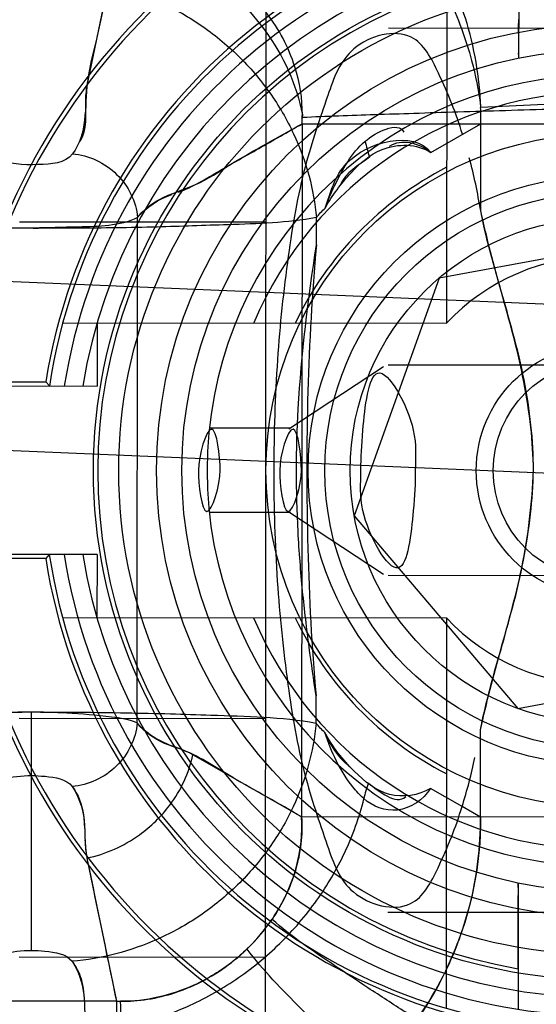
# Model space of a CAD drawing. Units: millimetres. Extents: x -246 to 1280, y 409 to 1230.
# Drawn here: x -121 to -115, y 439 to 451 of the extents above; entities that cross this region are included whole.
import ezdxf

# ---------------------------------------------------------------- set-up
doc = ezdxf.new("R2010")
doc.units = ezdxf.units.MM
doc.header["$LTSCALE"] = 61.468
doc.layers.get('0').update_dxf_attribs({"linetype": 'CONTINUOUS'})
doc.layers.add('7_ALL_FEATURES', color=7, linetype='CONTINUOUS')

msp = doc.modelspace()

# ---------------------------------------------------------------- linework, layer by layer
at = {"color": 6, "linetype": 'Continuous'}
for p, q in [((-118.036, 433.055), (-118.021, 457.439)), ((-115.879, 451.632), (-115.882, 446.996)), ((-111.712, 450.493), (-116.574, 450.496)), ((-114.031, 449.621), (-115.477, 449.556)), ((-117.6, 449.362), (-117.605, 441.131)), ((-117.6, 449.362), (-114.026, 449.36)), ((-116.071, 449.022), (-115.475, 449.361)), ((-115.476, 448.328), (-115.475, 449.361)), ((-120.959, 448.199), (-118.027, 448.197)), ((-119.559, 442.247), (-119.555, 448.249)), ((-117.43, 447.923), (-117.43, 448.248)), ((-113.02, 448.07), (-115.972, 447.53)), ((-111.557, 447.084), (-129.786, 447.853)), ((-115.972, 447.53), (-116.98, 444.705)), ((-120.443, 446.998), (-115.882, 446.996)), ((-120.036, 446.998), (-120.036, 446.248)), ((-117.758, 445.74), (-116.631, 446.478)), ((-108.366, 446.491), (-116.577, 446.496)), ((-121.707, 446.299), (-120.645, 446.299)), ((-121.707, 446.249), (-120.036, 446.248)), ((-120.602, 446.249), (-120.645, 446.299)), ((-129.87, 445.855), (-111.641, 445.086)), ((-117.736, 445.747), (-118.702, 445.747)), ((-117.737, 444.747), (-118.703, 444.747)), ((-117.759, 444.754), (-116.633, 444.014)), ((-116.98, 444.705), (-115.037, 442.419)), ((-120.037, 444.248), (-121.708, 444.249)), ((-120.604, 444.249), (-120.647, 444.199)), ((-120.037, 444.248), (-120.038, 443.498)), ((-120.647, 444.199), (-121.708, 444.199)), ((-108.368, 443.991), (-116.578, 443.996)), ((-120.445, 443.498), (-115.885, 443.496)), ((-115.885, 443.496), (-115.887, 438.859)), ((-115.037, 442.419), (-112.086, 442.958)), ((-117.434, 442.245), (-117.434, 442.57)), ((-120.816, 439.546), (-120.815, 442.377)), ((-118.031, 442.297), (-120.962, 442.299)), ((-115.48, 441.13), (-115.48, 442.163)), ((-115.698, 441.254), (-116.075, 441.469)), ((-115.48, 441.129), (-115.698, 441.254)), ((-114.031, 441.129), (-117.605, 441.131)), ((-110.945, 439.992), (-116.581, 439.996)), ((-120.964, 439.468), (-118.032, 439.466)), ((-115.032, 439.329), (-115.033, 438.848)), ((-119.807, 438.943), (-122.585, 438.945)), ((-119.807, 438.943), (-119.809, 434.979))]:
    msp.add_line(p, q, dxfattribs=at)
at = {"color": 7, "linetype": 'Continuous'}
for p, q in [((-119.799, 451.553), (-120.148, 449.871)), ((-115.025, 451.161), (-115.026, 450.144)), ((-115.026, 450.511), (-115.025, 450.599)), ((-115.025, 450.357), (-115.026, 450.511)), ((-115.025, 450.169), (-115.026, 450.2)), ((-115.026, 450.144), (-115.025, 450.15)), ((-117.596, 449.468), (-117.597, 449.435)), ((-117.605, 441.131), (-118.899, 441.87)), ((-120.153, 440.623), (-119.807, 438.943)), ((-115.032, 440.346), (-115.032, 439.329)), ((-115.032, 439.329), (-115.032, 439.891))]:
    msp.add_line(p, q, dxfattribs=at)
for points in [[(-120.148, 449.871), (-120.153, 449.845), (-120.158, 449.82), (-120.162, 449.796), (-120.165, 449.771), (-120.167, 449.747), (-120.17, 449.722), (-120.172, 449.696), (-120.173, 449.668), (-120.175, 449.64)], [(-117.6, 449.362), (-117.599, 449.374), (-117.599, 449.386), (-117.598, 449.397), (-117.598, 449.409), (-117.597, 449.421), (-117.597, 449.433), (-117.597, 449.444), (-117.597, 449.456), (-117.596, 449.468)], [(-120.18, 440.857), (-120.179, 440.828), (-120.177, 440.8), (-120.175, 440.773), (-120.173, 440.749), (-120.17, 440.725), (-120.167, 440.7), (-120.163, 440.675), (-120.158, 440.65), (-120.153, 440.623)], [(-115.032, 440.293), (-115.032, 440.34), (-115.032, 440.346)], [(-115.032, 439.891), (-115.033, 439.98), (-115.032, 440.198)]]:
    msp.add_lwpolyline(points, dxfattribs=at)
at = {"color": 6, "linetype": 'Continuous'}
for radius in [28.75, 28.6, 28.2, 28, 27.986, 27.9, 27.88, 27.6, 27.48, 27, 26.8, 26.3, 25.6, 25.488, 25, 23.175, 21.45, 21.2, 20.399, 20.2, 17.501, 6.05, 5.75, 5.3, 5, 4, 3.5, 3.3, 3, 1.5, 1.3]:
    msp.add_circle((-114.029, 445.244), radius, dxfattribs=at)
for centre, radius, start, end in [((-114.029, 445.244), 23.5, 332.4218, 117.5066), ((-114.029, 445.244), 24.1, 127.7246, 40.2039), ((-114.029, 445.244), 24, 127.7444, 40.184), ((-114.029, 445.244), 29.25, 144.8067, 259.3551), ((-114.029, 445.244), 23, 157.334, 37.4695), ((-114.029, 445.244), 23.5, 152.4218, 297.5066), ((-114.029, 445.244), 7.7, 14.397, 165.5315), ((-114.029, 445.244), 7.65, 14.397, 165.5315), ((-114.029, 445.244), 6.7, 8.9806, 170.9479), ((-114.029, 445.244), 6.65, 8.613, 171.3155), ((-114.029, 445.244), 6.475, 8.8486, 171.0799), ((-114.029, 445.244), 6.258, 16.2042, 170.7686), ((-114.029, 445.244), 6, 99.5583, 260.3702), ((-114.029, 445.244), 4.7, 12.2487, 347.6797), ((-114.029, 445.244), 4.5, 22.8496, 157.0789), ((-119.555, 449.415), 4.08, 359.2396, 1.9803), ((-115.351, 449.483), 1.535, 192.3663, 199.6315), ((-114.029, 445.244), 4.05, 117.2196, 154.3634), ((-114.029, 445.244), 2.55, 43.3002, 136.6283), ((-114.029, 445.244), 6.65, 188.613, 351.3155), ((-114.029, 445.244), 6.475, 188.8486, 351.0799), ((-114.029, 445.244), 6.258, 189.1599, 343.7243), ((-114.029, 445.244), 6.7, 188.9806, 350.9479), ((-114.029, 445.244), 4.5, 202.8496, 337.0789), ((-114.029, 445.244), 4.05, 205.5651, 242.7089), ((-114.029, 445.244), 2.55, 223.3002, 316.6283), ((-114.029, 445.244), 24.5, 184.4626, 264.9021), ((-114.029, 445.244), 7.7, 194.397, 345.5315), ((-114.029, 445.244), 7.65, 194.397, 345.5315), ((-115.373, 441.014), 1.53, 160.1679, 167.4071)]:
    msp.add_arc(centre, radius, start, end, dxfattribs=at)
at = {"color": 7, "linetype": 'Continuous'}
for centre, radius, start, end in [((-119.546, 449.484), 1.95, 356.4187, 358.5703), ((-119.815, 441.182), 2.249, 313.9391, 325.6688)]:
    msp.add_arc(centre, radius, start, end, dxfattribs=at)
for points, knots in [([(-114.026, 449.36), (-114.029, 449.919), (-114.159, 451.024), (-114.777, 452.546), (-115.73, 453.826), (-116.95, 454.788), (-118.335, 455.381), (-119.316, 455.517), (-119.796, 455.517)], [0, 0, 0, 0, 0.179367, 0.352782, 0.521779, 0.686196, 0.845872, 1, 1, 1, 1]), ([(-114.031, 449.621), (-114.034, 449.718), (-114.052, 450.008), (-114.112, 450.487), (-114.235, 451.053), (-114.408, 451.602), (-114.63, 452.132), (-114.902, 452.644), (-115.221, 453.13), (-115.586, 453.583), (-115.997, 454.004), (-116.604, 454.512), (-117.448, 455.026), (-118.406, 455.359), (-119.097, 455.477), (-119.425, 455.505), (-119.578, 455.512), (-119.678, 455.516), (-119.761, 455.517), (-119.796, 455.517)], [0, 0, 0, 0, 0.032258, 0.096774, 0.16129, 0.225806, 0.290323, 0.354839, 0.419355, 0.483871, 0.548387, 0.612903, 0.741935, 0.870968, 0.935484, 0.967742, 0.975806, 0.983871, 1, 1, 1, 1]), ([(-119.801, 451.545), (-119.882, 451.152), (-119.982, 450.582), (-120.205, 449.757), (-120.151, 449.235), (-120.328, 449.005)], [0, 0, 0, 0, 0.463312, 0.66457, 1, 1, 1, 1]), ([(-117.596, 449.468), (-117.595, 449.661), (-117.667, 450.097), (-118.018, 450.755), (-118.576, 451.242), (-119.209, 451.512), (-119.597, 451.558), (-119.8, 451.549)], [0, 0, 0, 0, 0.172856, 0.388302, 0.656591, 0.818352, 1, 1, 1, 1]), ([(-119.555, 448.249), (-119.487, 448.338), (-119.268, 448.507), (-118.85, 448.621), (-118.311, 448.976), (-117.882, 449.202), (-117.6, 449.362)], [0, 0, 0, 0, 0.148741, 0.354022, 0.569348, 1, 1, 1, 1]), ([(-119.068, 448.549), (-118.899, 448.615), (-118.588, 448.803), (-118.1, 449.076), (-117.772, 449.264), (-117.6, 449.362)], [0, 0, 0, 0, 0.324358, 0.646555, 1, 1, 1, 1]), ([(-117.324, 448.361), (-117.258, 448.546), (-117.143, 449.072), (-116.272, 449.291), (-116.071, 449.022)], [0, 0, 0, 0, 0.36815, 1, 1, 1, 1]), ([(-117.324, 448.361), (-117.295, 448.452), (-117.166, 448.732), (-117.014, 449.016), (-116.851, 449.154)], [0, 0, 0, 0, 0.308159, 1, 1, 1, 1]), ([(-117.324, 448.361), (-117.243, 448.514), (-117.041, 448.774), (-116.65, 449.133), (-116.233, 449.127), (-116.071, 449.022)], [0, 0, 0, 0, 0.332817, 0.628476, 1, 1, 1, 1]), ([(-115.094, 446.866), (-115.14, 447.032), (-115.228, 447.358), (-115.365, 447.842), (-115.439, 448.165), (-115.476, 448.328)], [0, 0, 0, 0, 0.342042, 0.669966, 1, 1, 1, 1]), ([(-114.85, 445.245), (-114.851, 445.605), (-114.933, 446.339), (-115.227, 447.349), (-115.417, 448.014), (-115.476, 448.328)], [0, 0, 0, 0, 0.342914, 0.696869, 1, 1, 1, 1]), ([(-114.85, 445.245), (-114.852, 445.417), (-114.874, 445.77), (-114.961, 446.311), (-115.044, 446.678), (-115.094, 446.866)], [0, 0, 0, 0, 0.313462, 0.645778, 1, 1, 1, 1]), ([(-115.48, 442.163), (-115.423, 442.457), (-115.247, 443.097), (-114.954, 444.107), (-114.865, 444.858), (-114.85, 445.245)], [0, 0, 0, 0, 0.285271, 0.630951, 1, 1, 1, 1]), ([(-115.096, 443.624), (-115.047, 443.808), (-114.964, 444.172), (-114.879, 444.714), (-114.854, 445.071), (-114.85, 445.245)], [0, 0, 0, 0, 0.346793, 0.68241, 1, 1, 1, 1]), ([(-115.48, 442.163), (-115.443, 442.325), (-115.369, 442.646), (-115.231, 443.131), (-115.142, 443.456), (-115.096, 443.624)], [0, 0, 0, 0, 0.330369, 0.653129, 1, 1, 1, 1]), ([(-118.899, 441.87), (-119.004, 441.93), (-119.255, 441.986), (-119.477, 442.139), (-119.559, 442.247)], [0, 0, 0, 0, 0.470581, 1, 1, 1, 1]), ([(-116.075, 441.469), (-116.213, 441.381), (-116.593, 441.332), (-117.015, 441.681), (-117.239, 441.962), (-117.328, 442.132)], [0, 0, 0, 0, 0.31361, 0.63356, 1, 1, 1, 1]), ([(-117.605, 441.131), (-117.742, 441.209), (-118.015, 441.367), (-118.504, 441.636), (-118.841, 441.864), (-119.072, 441.946)], [0, 0, 0, 0, 0.282152, 0.561711, 1, 1, 1, 1]), ([(-120.332, 441.492), (-120.259, 441.396), (-120.157, 441.106), (-120.192, 440.811), (-120.157, 440.642)], [0, 0, 0, 0, 0.412111, 1, 1, 1, 1]), ([(-119.809, 434.979), (-119.326, 434.979), (-118.342, 435.114), (-116.955, 435.708), (-115.734, 436.672), (-114.78, 437.951), (-114.166, 439.473), (-114.036, 440.573), (-114.031, 441.129)], [0, 0, 0, 0, 0.155144, 0.314528, 0.479054, 0.648693, 0.821428, 1, 1, 1, 1]), ([(-114.031, 441.129), (-114.035, 440.569), (-114.168, 439.462), (-114.788, 437.937), (-115.746, 436.66), (-116.966, 435.702), (-118.349, 435.113), (-119.329, 434.979), (-119.809, 434.979)], [0, 0, 0, 0, 0.179626, 0.353712, 0.522632, 0.686654, 0.845956, 1, 1, 1, 1]), ([(-119.808, 436.867), (-119.437, 436.862), (-118.677, 436.958), (-117.606, 437.399), (-116.681, 438.11), (-115.985, 439.024), (-115.564, 440.053), (-115.476, 440.777), (-115.48, 441.129)], [0, 0, 0, 0, 0.165337, 0.336832, 0.510154, 0.679233, 0.843019, 1, 1, 1, 1]), ([(-119.807, 438.943), (-119.586, 438.932), (-119.107, 439.004), (-118.449, 439.341), (-117.933, 439.879), (-117.64, 440.504), (-117.592, 440.933), (-117.605, 441.131)], [0, 0, 0, 0, 0.192148, 0.410689, 0.632085, 0.827915, 1, 1, 1, 1]), ([(-115.48, 441.13), (-115.473, 440.568), (-115.65, 439.708), (-116.203, 438.719), (-116.756, 438.07), (-117.421, 437.542), (-118.17, 437.152), (-118.944, 436.923), (-119.466, 436.87), (-119.71, 436.867)], [0, 0, 0, 0, 0.254194, 0.38209, 0.510253, 0.637229, 0.763869, 0.889625, 1, 1, 1, 1]), ([(-119.667, 434.981), (-119.616, 434.982), (-119.463, 434.988), (-119.108, 435.018), (-118.609, 435.103), (-118.026, 435.27), (-117.474, 435.496), (-116.949, 435.778), (-116.455, 436.113), (-116.003, 436.492), (-115.459, 437.047), (-114.996, 437.683), (-114.636, 438.36), (-114.414, 438.891), (-114.24, 439.444), (-114.117, 440.006), (-114.063, 440.434), (-114.043, 440.723), (-114.037, 440.845), (-114.034, 440.928), (-114.033, 440.98), (-114.032, 441.014), (-114.032, 441.041), (-114.031, 441.08), (-114.031, 441.109), (-114.031, 441.129)], [0, 0, 0, 0, 0.015873, 0.047619, 0.111111, 0.174603, 0.238095, 0.301587, 0.365079, 0.428571, 0.492064, 0.619048, 0.68254, 0.746032, 0.809524, 0.873016, 0.936508, 0.952381, 0.968254, 0.976191, 0.980159, 0.984127, 0.988095, 0.992064, 1, 1, 1, 1]), ([(-117.605, 441.131), (-117.592, 440.918), (-117.645, 440.482), (-117.837, 440.091), (-117.957, 439.914)], [0, 0, 0, 0, 0.498938, 1, 1, 1, 1]), ([(-114.896, 437.887), (-114.878, 437.918), (-114.836, 437.991), (-114.75, 438.149), (-114.599, 438.449), (-114.479, 438.736), (-114.397, 438.963), (-114.366, 439.054), (-114.313, 439.214), (-114.22, 439.538), (-114.153, 439.843), (-114.114, 440.078), (-114.099, 440.173), (-114.077, 440.339), (-114.057, 440.53), (-114.043, 440.723), (-114.038, 440.832), (-114.035, 440.905), (-114.034, 440.931), (-114.034, 440.946), (-114.034, 440.952), (-114.033, 440.963), (-114.033, 440.979), (-114.033, 440.997), (-114.032, 441.009), (-114.032, 441.016), (-114.032, 441.021), (-114.032, 441.029), (-114.032, 441.046), (-114.031, 441.08), (-114.031, 441.109), (-114.031, 441.129)], [0, 0, 0, 0, 0.031579, 0.073684, 0.157895, 0.326316, 0.347368, 0.368421, 0.410526, 0.494737, 0.663158, 0.684211, 0.705263, 0.747369, 0.831579, 0.873684, 0.91579, 0.926316, 0.936842, 0.938158, 0.939474, 0.942105, 0.947369, 0.952632, 0.957895, 0.959211, 0.960526, 0.963158, 0.968421, 0.978948, 1, 1, 1, 1]), ([(-120.157, 440.642), (-120.075, 440.244), (-119.96, 439.677), (-119.84, 439.111), (-119.807, 438.943)], [0, 0, 0, 0, 0.703726, 1, 1, 1, 1]), ([(-118.254, 439.562), (-118.307, 439.511), (-118.501, 439.342), (-118.974, 439.051), (-119.46, 438.938), (-119.756, 438.942)], [0, 0, 0, 0, 0.133383, 0.463869, 1, 1, 1, 1]), ([(-120.333, 439.416), (-120.286, 439.354), (-120.15, 439.085), (-120.202, 438.779), (-120.159, 438.568)], [0, 0, 0, 0, 0.265039, 1, 1, 1, 1])]:
    msp.add_open_spline(points, degree=3, knots=knots, dxfattribs=at)
at = {"color": 6, "linetype": 'Continuous'}
for points, knots in [([(-119.799, 453.623), (-119.544, 453.601), (-119.02, 453.512), (-118.249, 453.242), (-117.505, 452.826), (-116.833, 452.275), (-116.27, 451.617), (-115.844, 450.889), (-115.591, 450.2), (-115.503, 449.759), (-115.478, 449.579)], [0, 0, 0, 0, 0.120485, 0.248852, 0.382937, 0.519801, 0.656105, 0.788623, 0.914716, 1, 1, 1, 1]), ([(-115.477, 449.556), (-115.489, 449.915), (-115.601, 450.558), (-115.97, 451.412), (-116.458, 452.114), (-117.17, 452.802), (-118.029, 453.304), (-118.967, 453.581), (-119.523, 453.632), (-119.798, 453.629)], [0, 0, 0, 0, 0.164648, 0.29467, 0.424531, 0.553893, 0.74619, 0.87389, 1, 1, 1, 1]), ([(-119.801, 451.545), (-119.399, 451.485), (-118.721, 451.202), (-117.95, 450.45), (-117.663, 449.826), (-117.596, 449.468)], [0, 0, 0, 0, 0.381287, 0.65892, 1, 1, 1, 1]), ([(-120.326, 451.081), (-120.156, 451.067), (-119.807, 451.007), (-119.293, 450.827), (-118.797, 450.55), (-118.349, 450.183), (-117.973, 449.744), (-117.69, 449.259), (-117.505, 448.756), (-117.445, 448.414), (-117.43, 448.248)], [0, 0, 0, 0, 0.11668, 0.240994, 0.370845, 0.503387, 0.635388, 0.763722, 0.885833, 1, 1, 1, 1]), ([(-115.693, 449.237), (-115.768, 449.486), (-115.926, 449.872), (-116.27, 450.549), (-117.073, 450.337), (-117.324, 449.615), (-117.603, 448.803), (-117.784, 447.742), (-117.909, 446.537), (-117.936, 445.685), (-117.936, 445.247)], [0, 0, 0, 0, 0.109026, 0.183783, 0.280533, 0.369319, 0.492055, 0.643855, 0.816538, 1, 1, 1, 1]), ([(-114.029, 449.552), (-114.219, 449.547), (-114.604, 449.535), (-115.177, 449.518), (-115.735, 449.501), (-116.252, 449.485), (-116.869, 449.464), (-117.31, 449.45), (-117.597, 449.435)], [0, 0, 0, 0, 0.160444, 0.323293, 0.481869, 0.6291, 0.758476, 1, 1, 1, 1]), ([(-120.328, 449.005), (-120.414, 448.891), (-120.777, 448.869), (-121.087, 448.876), (-121.234, 448.958)], [0, 0, 0, 0, 0.459161, 1, 1, 1, 1]), ([(-120.328, 449.005), (-120.136, 448.989), (-119.757, 448.814), (-119.572, 448.438), (-119.555, 448.249)], [0, 0, 0, 0, 0.503661, 1, 1, 1, 1]), ([(-117.43, 448.248), (-117.775, 448.184), (-118.411, 448.168), (-119.364, 448.131), (-120.305, 448.12), (-121.288, 448.12), (-122.232, 448.134), (-123.057, 448.16), (-123.558, 448.187), (-123.776, 448.204)], [0, 0, 0, 0, 0.165708, 0.298597, 0.450991, 0.610207, 0.762987, 0.896617, 1, 1, 1, 1]), ([(-119.555, 448.249), (-119.767, 448.143), (-120.274, 448.14), (-121.052, 448.11), (-121.612, 448.138), (-121.912, 448.203)], [0, 0, 0, 0, 0.300466, 0.610732, 1, 1, 1, 1]), ([(-117.434, 442.57), (-117.462, 442.762), (-117.522, 443.175), (-117.599, 443.824), (-117.672, 444.767), (-117.672, 446.145), (-117.526, 447.277), (-117.43, 447.923)], [0, 0, 0, 0, 0.108202, 0.232653, 0.364551, 0.635819, 1, 1, 1, 1]), ([(-117.43, 447.923), (-117.482, 447.346), (-117.548, 446.144), (-117.549, 444.357), (-117.485, 443.152), (-117.434, 442.57)], [0, 0, 0, 0, 0.324469, 0.673131, 1, 1, 1, 1]), ([(-116.901, 445.246), (-116.901, 445.406), (-116.88, 445.736), (-116.769, 446.799), (-116.211, 445.776), (-116.254, 445.405), (-116.254, 445.246)], [0, 0, 0, 0, 0.19515, 0.47985, 0.80485, 1, 1, 1, 1]), ([(-118.573, 445.247), (-118.573, 445.413), (-118.649, 446.054), (-118.832, 445.418), (-118.832, 445.247)], [0, 0, 0, 0, 0.492731, 1, 1, 1, 1]), ([(-117.607, 445.247), (-117.607, 445.413), (-117.682, 446.053), (-117.866, 445.418), (-117.866, 445.247)], [0, 0, 0, 0, 0.492697, 1, 1, 1, 1]), ([(-118.832, 445.247), (-118.832, 445.081), (-118.757, 444.44), (-118.573, 445.076), (-118.573, 445.247)], [0, 0, 0, 0, 0.492731, 1, 1, 1, 1]), ([(-117.936, 445.247), (-117.937, 444.808), (-117.911, 443.957), (-117.787, 442.751), (-117.608, 441.69), (-117.33, 440.877), (-117.079, 440.156), (-116.276, 439.943), (-115.931, 440.619), (-115.773, 441.005), (-115.698, 441.254)], [0, 0, 0, 0, 0.183555, 0.35622, 0.508008, 0.630729, 0.7195, 0.816243, 0.891021, 1, 1, 1, 1]), ([(-117.866, 445.247), (-117.866, 445.081), (-117.791, 444.44), (-117.607, 445.076), (-117.607, 445.247)], [0, 0, 0, 0, 0.492697, 1, 1, 1, 1]), ([(-116.254, 445.246), (-116.254, 445.086), (-116.276, 444.756), (-116.386, 443.693), (-116.945, 444.716), (-116.901, 445.087), (-116.901, 445.246)], [0, 0, 0, 0, 0.19515, 0.47985, 0.80485, 1, 1, 1, 1]), ([(-123.78, 442.297), (-123.593, 442.312), (-123.17, 442.335), (-122.473, 442.359), (-121.671, 442.374), (-121.106, 442.377), (-120.815, 442.377)], [0, 0, 0, 0, 0.188784, 0.428865, 0.705096, 1, 1, 1, 1]), ([(-121.916, 442.296), (-121.847, 442.31), (-121.483, 442.365), (-121.113, 442.377), (-120.815, 442.377)], [0, 0, 0, 0, 0.190365, 1, 1, 1, 1]), ([(-120.815, 442.377), (-120.675, 442.377), (-120.357, 442.371), (-119.941, 442.333), (-119.653, 442.294), (-119.559, 442.247)], [0, 0, 0, 0, 0.329977, 0.750701, 1, 1, 1, 1]), ([(-120.815, 442.377), (-120.625, 442.377), (-120.25, 442.375), (-119.7, 442.368), (-119.179, 442.357), (-118.427, 442.329), (-117.845, 442.322), (-117.434, 442.245)], [0, 0, 0, 0, 0.168448, 0.332408, 0.487512, 0.629631, 1, 1, 1, 1]), ([(-117.434, 442.245), (-117.464, 441.903), (-117.611, 441.377), (-117.979, 440.75), (-118.355, 440.311), (-118.804, 439.945), (-119.448, 439.586), (-119.984, 439.445), (-120.333, 439.416)], [0, 0, 0, 0, 0.235785, 0.364346, 0.49658, 0.629357, 0.759437, 1, 1, 1, 1]), ([(-119.559, 442.247), (-119.576, 442.058), (-119.761, 441.682), (-120.14, 441.508), (-120.332, 441.492)], [0, 0, 0, 0, 0.496339, 1, 1, 1, 1]), ([(-116.867, 441.348), (-116.914, 441.39), (-117.119, 441.617), (-117.254, 441.901), (-117.328, 442.132)], [0, 0, 0, 0, 0.206309, 1, 1, 1, 1]), ([(-120.157, 440.642), (-119.934, 440.687), (-119.56, 440.858), (-119.115, 441.29), (-118.94, 441.654), (-118.899, 441.87)], [0, 0, 0, 0, 0.370667, 0.643337, 1, 1, 1, 1]), ([(-121.239, 441.54), (-121.213, 441.554), (-121.078, 441.608), (-120.931, 441.622), (-120.815, 441.622)], [0, 0, 0, 0, 0.200147, 1, 1, 1, 1]), ([(-120.815, 441.622), (-120.761, 441.622), (-120.599, 441.61), (-120.402, 441.583), (-120.332, 441.492)], [0, 0, 0, 0, 0.31879, 1, 1, 1, 1]), ([(-116.075, 441.469), (-116.155, 441.335), (-116.444, 441.134), (-116.762, 441.255), (-116.867, 441.348)], [0, 0, 0, 0, 0.526721, 1, 1, 1, 1]), ([(-120.159, 438.568), (-119.751, 438.602), (-119.125, 438.767), (-118.374, 439.186), (-117.85, 439.613), (-117.412, 440.125), (-117.071, 440.705), (-116.92, 441.127), (-116.865, 441.346)], [0, 0, 0, 0, 0.268231, 0.413272, 0.56132, 0.708763, 0.85211, 1, 1, 1, 1]), ([(-114.896, 437.887), (-115.061, 437.988), (-115.391, 438.193), (-115.882, 438.501), (-116.358, 438.803), (-116.801, 439.089), (-117.336, 439.448), (-117.726, 439.709), (-117.957, 439.914)], [0, 0, 0, 0, 0.157616, 0.317389, 0.473207, 0.618647, 0.74778, 1, 1, 1, 1]), ([(-121.24, 439.464), (-121.215, 439.478), (-121.08, 439.532), (-120.932, 439.546), (-120.816, 439.546)], [0, 0, 0, 0, 0.200147, 1, 1, 1, 1]), ([(-120.816, 439.546), (-120.763, 439.545), (-120.6, 439.533), (-120.403, 439.507), (-120.333, 439.416)], [0, 0, 0, 0, 0.31879, 1, 1, 1, 1]), ([(-115.602, 436.915), (-115.745, 437.049), (-116.033, 437.319), (-116.46, 437.724), (-116.874, 438.122), (-117.258, 438.496), (-117.723, 438.965), (-118.062, 439.308), (-118.254, 439.562)], [0, 0, 0, 0, 0.156926, 0.315955, 0.471114, 0.616131, 0.745214, 1, 1, 1, 1]), ([(-119.662, 434.981), (-119.667, 435.187), (-119.678, 435.601), (-119.694, 436.22), (-119.709, 436.823), (-119.722, 437.388), (-119.739, 438.09), (-119.751, 438.601), (-119.756, 438.942)], [0, 0, 0, 0, 0.155943, 0.313948, 0.468244, 0.612757, 0.741844, 1, 1, 1, 1])]:
    msp.add_open_spline(points, degree=3, knots=knots, dxfattribs=at)
at = {"color": 7, "linetype": 'Continuous'}
for points in [[(-120.175, 449.64), (-120.179, 449.475), (-120.148, 449.285), (-120.243, 449.151)], [(-116.851, 449.154), (-116.73, 449.256), (-116.459, 449.404), (-116.389, 449.263)], [(-116.071, 449.022), (-116.196, 449.131), (-116.429, 449.189), (-116.563, 449.092)], [(-116.797, 448.967), (-116.928, 448.872), (-117.084, 448.781), (-117.149, 448.633)], [(-119.555, 448.249), (-119.452, 448.376), (-119.303, 448.47), (-119.148, 448.521)], [(-119.072, 441.946), (-119.253, 442.008), (-119.44, 442.098), (-119.559, 442.247)], [(-117.328, 442.132), (-117.266, 441.987), (-117.18, 441.842), (-117.055, 441.747)], [(-116.813, 441.534), (-116.688, 441.437), (-116.482, 441.263), (-116.368, 441.372)], [(-120.332, 441.492), (-120.235, 441.348), (-120.187, 441.166), (-120.185, 440.993)], [(-120.333, 439.416), (-120.236, 439.272), (-120.188, 439.09), (-120.186, 438.916)]]:
    msp.add_open_spline(points, degree=3, dxfattribs=at)
at = {"color": 6, "linetype": 'Continuous'}
for points in [[(-115.476, 448.328), (-115.515, 448.538), (-115.552, 448.751), (-115.614, 448.956)], [(-117.43, 448.248), (-117.399, 448.289), (-117.363, 448.327), (-117.324, 448.361)], [(-117.328, 442.132), (-117.367, 442.166), (-117.402, 442.204), (-117.434, 442.245)], [(-115.698, 441.254), (-115.639, 441.446), (-115.583, 441.64), (-115.546, 441.838)]]:
    msp.add_open_spline(points, degree=3, dxfattribs=at)
at = {"layer": '7_ALL_FEATURES', "color": 7, "linetype": 'Continuous'}
msp.add_open_spline([(-155.064, 489.238), (-82.965, 481.59), (59.806, 468.334), (274.701, 453.928), (493.23, 444.933), (641.121, 442.662), (716.971, 444.01)], degree=3, knots=[0, 0, 0, 0, 0.248972, 0.49231, 0.739498, 1, 1, 1, 1], dxfattribs=at)

doc.saveas('drawing.dxf')
